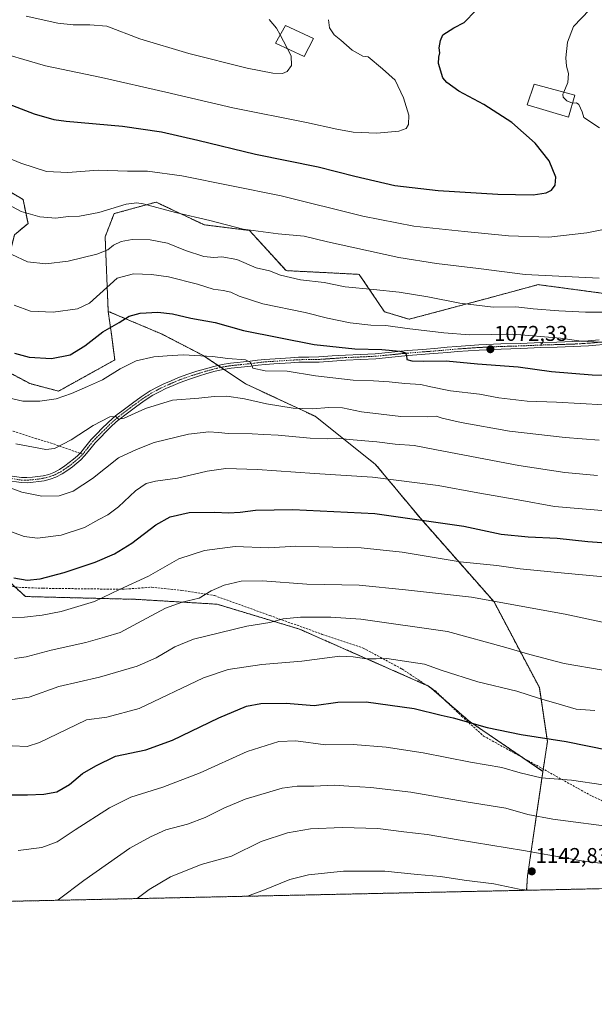
# Model space of a CAD drawing. Units: metres. Extents: x 644378 to 647835, y 4757713 to 4760099.
# Drawn here: x 646708 to 646977, y 4757713 to 4758174 of the extents above; entities that cross this region are included whole.
import ezdxf
from ezdxf.enums import TextEntityAlignment as Align

# ---------------------------------------------------------------- set-up
doc = ezdxf.new("R2010")
doc.units = ezdxf.units.M
doc.header["$MEASUREMENT"] = 0
for name, pattern in [('TRAZO_Y_PUNTO', [1, 0.5, -0.25, 0, -0.25]), ('TRAZOS', [0.75, 0.5, -0.25]), ('TRAZOSX2', [1.5, 1, -0.5])]:
    doc.linetypes.add(name, pattern=pattern)
for name, color, linetype, lineweight in [('Arbolado forestal', 92, 'TRAZOS', 0), ('Arbolado forestal CxS', 92, 'Continuous', 0), ('Carátula', 7, 'Continuous', 5), ('Comarca CxS', 133, 'Continuous', 0), ('Comunidad Autónoma CxS', 142, 'Continuous', 0), ('Curva de nivel maestra', 36, 'Continuous', 30), ('Curva de nivel normal', 36, 'Continuous', 0), ('Edificación', 1, 'Continuous', 13), ('Edificación Cxs', 1, 'Continuous', 13), ('Espacio natural protegido CxS', 2, 'Continuous', 0), ('Municipio CxS', 142, 'Continuous', 0), ('Pista no pavimentada', 254, 'Continuous', 13), ('Pista no pavimentada Cxs', 254, 'Continuous', 0), ('Pista pavimentada eje', 135, 'TRAZO_Y_PUNTO', 0), ('Prado', 92, 'Continuous', 0), ('Prado CxS', 92, 'Continuous', 0), ('Provincia CxS', 1, 'Continuous', 0), ('Punto de cota en terreno', 7, 'Continuous', 0), ('Rótulo de punto de cota en terreno', 19, 'Continuous', 0), ('Senda', 19, 'TRAZOSX2', 0)]:
    doc.layers.add(name, color=color, linetype=linetype, lineweight=lineweight)
doc.styles.add('Arial', font='txt', dxfattribs={"height": 0.2})

# ---------------------------------------------------------------- blocks, each defined once
blk = doc.blocks.new('*U155')
at = {"layer": 'Arbolado forestal CxS', "color": 92, "linetype": 'Continuous', "lineweight": 0}
blk.add_polyline3d([(646979.44, 4757767.12, 1143.36), (646945.36, 4757766.39, 1144.88), (646945.75, 4757772.96, 1142.97), (646953.03, 4757822.12, 1129.48), (646955.09, 4757836.06, 1125.35), (646951.33, 4757861.38, 1118.49), (646930.08, 4757901.54, 1110.03), (646895.52, 4757940.75, 1099.84), (646874.54, 4757965.92, 1093.32), (646846.15, 4757988.51, 1086.02), (646813.51, 4758003.76, 1082.81), (646793.61, 4758017.04, 1079.78), (646774.37, 4758027, 1077.67), (646749.11, 4758037.7, 1072.64), (646747.67, 4758072.6, 1063.02), (646751.87, 4758083.49, 1060.41), (646771.56, 4758088.88, 1058.94), (646794.11, 4758078.26, 1060.84), (646815.34, 4758075.61, 1059.81), (646832.5, 4758056.79, 1064.14), (646866.84, 4758055.04, 1063.19), (646878.67, 4758037.53, 1067.7), (646878.67, 4758037.53, 1067.7), (646890.19, 4758033.99, 1068.33), (646926.8, 4758043.73, 1063.83), (646944.73, 4758048.58, 1061.59), (646950.83, 4758050.23, 1061), (646952.27, 4758050.04, 1061.03), (647037.57, 4758038.54, 1064.36)], dxfattribs=at)
blk = doc.blocks.new('*U163')
at = {"layer": 'Curva de nivel normal', "color": 36, "linetype": 'Continuous', "lineweight": 0}
blk.add_polyline3d([(646814.37, 4757763.6, 1145), (646822.48, 4757766.6, 1145), (646834.27, 4757771.42, 1145), (646842.99, 4757773.62, 1145), (646859.46, 4757775.32, 1145), (646878.87, 4757775.31, 1145), (646894.13, 4757773.81, 1145), (646905.02, 4757772.88, 1145), (646916.11, 4757771.15, 1145), (646930.02, 4757769.4, 1145), (646941.91, 4757766.93, 1145), (646945.96, 4757766.4, 1145)], dxfattribs=at)
blk = doc.blocks.new('*U166')
at = {"layer": 'Curva de nivel normal', "color": 36, "linetype": 'Continuous', "lineweight": 0}
blk.add_polyline3d([(646706.94, 4757785.05, 1130), (646717.97, 4757786.4, 1130), (646725.22, 4757789.16, 1130), (646733.6, 4757794.78, 1130), (646749.66, 4757805.05, 1130), (646759.73, 4757809.99, 1130), (646774.72, 4757814.7, 1130), (646792.19, 4757821.5, 1130), (646814.23, 4757831.42, 1130), (646829.15, 4757836.1, 1130), (646837.15, 4757836.36, 1130), (646850.96, 4757834.54, 1130), (646863.96, 4757834.67, 1130), (646879.55, 4757833.53, 1130), (646896.8, 4757830.78, 1130), (646918.99, 4757826.43, 1130), (646933.76, 4757823.96, 1130), (646942.32, 4757821.39, 1130), (646952.22, 4757819.08, 1130), (646966.44, 4757817.97, 1130), (646996.18, 4757813.65, 1130)], dxfattribs=at)
blk = doc.blocks.new('*U182')
at = {"layer": 'Curva de nivel normal', "color": 36, "linetype": 'Continuous', "lineweight": 0}
blk.add_polyline3d([(647050.27, 4757768.62, 1140), (647048.69, 4757769.14, 1140), (647034.84, 4757772.34, 1140), (647011.52, 4757776.14, 1140), (647002.66, 4757777.88, 1140), (646997.32, 4757778.02, 1140), (646990.42, 4757777.83, 1140), (646972.09, 4757780.03, 1140), (646943.83, 4757785.03, 1140), (646913.18, 4757790.03, 1140), (646898.72, 4757792.56, 1140), (646887.76, 4757793.75, 1140), (646875.63, 4757795.38, 1140), (646858.79, 4757795.88, 1140), (646843.99, 4757795.23, 1140), (646833.2, 4757793.36, 1140), (646820.79, 4757789.24, 1140), (646806.99, 4757782.45, 1140), (646792.66, 4757778.5, 1140), (646778.32, 4757772.75, 1140), (646768.34, 4757766.7, 1140), (646762.71, 4757762.5, 1140)], dxfattribs=at)
blk = doc.blocks.new('*U195')
at = {"layer": 'Curva de nivel normal', "color": 36, "linetype": 'Continuous', "lineweight": 0}
blk.add_polyline3d([(646724.89, 4757761.69, 1135), (646725.58, 4757761.96, 1135), (646737.68, 4757770.91, 1135), (646759.24, 4757786.1, 1135), (646769.01, 4757791.45, 1135), (646776.08, 4757794.64, 1135), (646786.23, 4757797.36, 1135), (646794.54, 4757800.48, 1135), (646803.32, 4757804.89, 1135), (646813.41, 4757809.1, 1135), (646830.74, 4757814.21, 1135), (646837.67, 4757815.16, 1135), (646845.61, 4757815.22, 1135), (646855.16, 4757815.7, 1135), (646861.94, 4757815.13, 1135), (646872.34, 4757814.57, 1135), (646890.99, 4757812.37, 1135), (646916.99, 4757807.87, 1135), (646935.66, 4757804.88, 1135), (646945.99, 4757801.93, 1135), (646957.65, 4757799.77, 1135), (646988.77, 4757795.58, 1135)], dxfattribs=at)
blk = doc.blocks.new('5PATER')
at = {"layer": 'Carátula', "linetype": 'Continuous', "lineweight": 5}
h = blk.add_hatch(color=250, dxfattribs=at)
edge = h.paths.add_edge_path()
edge.add_ellipse((0, 0.01), major_axis=(-1.33, -1.34), ratio=0.999422, start_angle=0, end_angle=360)

msp = doc.modelspace()

# ---------------------------------------------------------------- linework, layer by layer
at = {"layer": 'Arbolado forestal', "color": 92, "linetype": 'TRAZOS', "lineweight": 0}
for points in [[(646545.76, 4758235.58, 1036.96), (646548.98, 4758227.58, 1038.3), (646559.59, 4758212.97, 1041.02), (646602.71, 4758179.78, 1046.02), (646647.82, 4758141.94, 1052.22), (646692.42, 4758099.9, 1058.12), (646709.16, 4758090.12, 1058.2), (646711.5, 4758078.87, 1060.87), (646705.1, 4758073.51, 1062.82), (646696.12, 4758037.12, 1072.43), (646682.59, 4758019.6, 1077.66), (646712.42, 4758003.82, 1077.63), (646725.84, 4758000.32, 1078.99), (646752.18, 4758014.9, 1078.74), (646750.63, 4758026.93, 1075.73), (646749.11, 4758037.7, 1072.64)], [(647037.57, 4758038.54, 1064.36), (646952.27, 4758050.04, 1061.03), (646950.83, 4758050.23, 1061), (646944.73, 4758048.58, 1061.59), (646926.8, 4758043.73, 1063.83), (646890.19, 4758033.99, 1068.33), (646878.67, 4758037.53, 1067.7), (646866.84, 4758055.04, 1063.19), (646832.5, 4758056.79, 1064.14), (646815.34, 4758075.61, 1059.81), (646794.11, 4758078.26, 1060.84), (646771.56, 4758088.88, 1058.94), (646751.86, 4758083.49, 1060.41), (646747.67, 4758072.6, 1063.02), (646749.11, 4758037.7, 1072.64)], [(646749.11, 4758037.7, 1072.64), (646774.37, 4758027, 1077.67), (646793.61, 4758017.04, 1079.78), (646800.62, 4758012.36, 1080.94), (646802, 4758011.45, 1080.89), (646803.4, 4758010.51, 1080.88), (646813.51, 4758003.76, 1082.81), (646846.15, 4757988.51, 1086.02), (646874.54, 4757965.92, 1093.32), (646895.52, 4757940.75, 1099.84), (646930.08, 4757901.54, 1110.03), (646951.33, 4757861.38, 1118.49), (646955.09, 4757836.06, 1125.35), (646953.18, 4757823.16, 1129.3), (646953.03, 4757822.12, 1129.48)], [(646953.03, 4757822.12, 1129.48), (646943.91, 4757828.31, 1128.24), (646918.38, 4757845.65, 1124.96), (646906.94, 4757855.61, 1123.15), (646900.79, 4757860.97, 1122.19), (646899.65, 4757861.95, 1122.05), (646898.52, 4757862.45, 1122.05), (646838.77, 4757888.8, 1116.08), (646800.15, 4757900.46, 1111.42), (646761.82, 4757902.74, 1106.57), (646710.28, 4757904.05, 1101.44), (646705.42, 4757908.47, 1100.78), (646693.49, 4757919.34, 1099.12), (646687.6, 4757922.48, 1099.04), (646670.27, 4757931.7, 1098.52), (646653.43, 4757950.22, 1095.73), (646631.82, 4757974, 1094.42), (646626.1, 4757977.35, 1094.44), (646609.93, 4757986.83, 1095.2), (646581.12, 4757996.95, 1097.54), (646542.76, 4758008.13, 1099.39)], [(646953.03, 4757822.12, 1129.48), (646945.75, 4757772.96, 1142.97), (646945.36, 4757766.39, 1144.88)], [(646945.36, 4757766.39, 1144.88), (646515.76, 4757757.24, 1155.89)], [(646979.44, 4757767.12, 1143.36), (646945.36, 4757766.39, 1144.88)]]:
    msp.add_polyline3d(points, dxfattribs=at)
at = {"layer": 'Arbolado forestal CxS', "color": 92, "linetype": 'Continuous', "lineweight": 0}
for points in [[(646692.42, 4758099.9, 1058.12), (646709.16, 4758090.12, 1058.2), (646711.5, 4758078.87, 1060.87), (646705.1, 4758073.51, 1062.82)], [(646682.59, 4758019.6, 1077.66), (646712.43, 4758003.82, 1077.63), (646725.84, 4758000.32, 1078.99), (646752.18, 4758014.9, 1078.74), (646750.63, 4758026.93, 1075.73), (646749.11, 4758037.7, 1072.64), (646774.37, 4758027, 1077.67), (646793.61, 4758017.04, 1079.78), (646813.51, 4758003.76, 1082.81), (646846.15, 4757988.51, 1086.02), (646874.54, 4757965.92, 1093.32), (646895.52, 4757940.75, 1099.84), (646930.08, 4757901.54, 1110.03), (646951.33, 4757861.38, 1118.49), (646955.09, 4757836.06, 1125.35), (646953.03, 4757822.12, 1129.48), (646918.38, 4757845.65, 1124.96), (646899.65, 4757861.95, 1122.05), (646838.77, 4757888.8, 1116.08), (646800.15, 4757900.46, 1111.42), (646761.82, 4757902.74, 1106.57), (646710.28, 4757904.05, 1101.44), (646693.49, 4757919.34, 1099.12)], [(646481.32, 4757891.1, 1138.96), (646521.15, 4757953.64, 1118.89), (646534.61, 4757976.18, 1110.55), (646542.76, 4758008.13, 1099.39), (646581.12, 4757996.95, 1097.54), (646609.93, 4757986.82, 1095.2), (646631.82, 4757974, 1094.42), (646670.27, 4757931.7, 1098.52), (646693.49, 4757919.34, 1099.12), (646710.28, 4757904.05, 1101.44), (646761.82, 4757902.74, 1106.57), (646800.15, 4757900.46, 1111.42), (646838.77, 4757888.8, 1116.08), (646899.65, 4757861.95, 1122.05), (646918.38, 4757845.65, 1124.96), (646953.03, 4757822.12, 1129.48), (646953.03, 4757822.12, 1129.48), (646945.75, 4757772.96, 1142.97), (646945.36, 4757766.39, 1144.88), (646515.76, 4757757.24, 1155.89), (646516.64, 4757764.26, 1154.4), (646518.69, 4757785.26, 1150.24), (646511.95, 4757802.26, 1149.53), (646497.72, 4757813.36, 1150.23)]]:
    msp.add_polyline3d(points, dxfattribs=at)
at = {"layer": 'Comarca CxS', "color": 133, "linetype": 'Continuous', "lineweight": 0}
msp.add_polyline3d([(647835.06, 4757785.34, 1168.76), (644436.49, 4757712.95, 925.93), (644431.73, 4757938.5, 925.31), (644417.17, 4758628.6, 776.79), (644387.68, 4760026.33, 772.92), (647785.1, 4760098.69, 884.53), (647835.06, 4757785.34, 1168.76)], close=True, dxfattribs=at)
msp.add_polyline3d([(647835.06, 4757785.34, 1168.76), (644436.49, 4757712.95, 925.93), (644431.73, 4757938.5, 925.31), (644417.17, 4758628.6, 776.79), (644387.68, 4760026.33, 772.92), (647785.1, 4760098.69, 884.53), (647835.06, 4757785.34, 1168.76)], close=True, dxfattribs=at)
at = {"layer": 'Comunidad Autónoma CxS', "color": 142, "linetype": 'Continuous', "lineweight": 0}
msp.add_polyline3d([(647835.06, 4757785.34, 1168.76), (644436.49, 4757712.95, 925.93), (644387.68, 4760026.33, 772.92), (647785.1, 4760098.69, 884.53), (647835.06, 4757785.34, 1168.76)], close=True, dxfattribs=at)
msp.add_polyline3d([(647835.06, 4757785.34, 1168.76), (644436.49, 4757712.95, 925.93), (644387.68, 4760026.33, 772.92), (647785.1, 4760098.69, 884.53), (647835.06, 4757785.34, 1168.76)], close=True, dxfattribs=at)
at = {"layer": 'Curva de nivel maestra', "color": 36, "linetype": 'Continuous', "lineweight": 30}
for points in [[(646692.69, 4758138.61, 1050), (646714.45, 4758130.32, 1050), (646723.58, 4758127.68, 1050), (646729.36, 4758126.88, 1050), (646755.86, 4758124.42, 1050), (646774.1, 4758121.88, 1050), (646791.14, 4758118, 1050), (646818.15, 4758111.34, 1050), (646847.55, 4758105.41, 1050), (646864.83, 4758101.02, 1050), (646883.6, 4758096.7, 1050), (646903.88, 4758094.27, 1050), (646931.87, 4758092.58, 1050), (646948.5, 4758092.33, 1050), (646954.54, 4758093.24, 1050), (646956.99, 4758094.56, 1050), (646958.77, 4758096.76, 1050), (646959.02, 4758100.52, 1050), (646955.99, 4758108.18, 1050), (646949.38, 4758116.57, 1050), (646938.37, 4758126.28, 1050), (646925.25, 4758134.67, 1050), (646913.5, 4758140.89, 1050), (646907.9, 4758144.91, 1050), (646906.05, 4758147.14, 1050), (646904.03, 4758153.84, 1050), (646904.14, 4758156.85, 1050), (646904.7, 4758158.85, 1050), (646904.33, 4758161.22, 1050), (646904.98, 4758164.68, 1050), (646906.11, 4758167.22, 1050), (646911.16, 4758170.52, 1050), (646916.13, 4758173.13, 1050), (646921.48, 4758178.63, 1050)], [(646705.12, 4758018.12, 1075), (646711.99, 4758016.26, 1075), (646722.47, 4758015.66, 1075), (646731.32, 4758017.25, 1075), (646738.08, 4758021.52, 1075), (646746.56, 4758028.14, 1075), (646754.28, 4758032.47, 1075), (646759.01, 4758035.42, 1075), (646764.07, 4758036.84, 1075), (646772.34, 4758037.26, 1075), (646779.3, 4758036.51, 1075), (646787.94, 4758034.46, 1075), (646799.29, 4758032.4, 1075), (646812.49, 4758028.68, 1075), (646845.76, 4758022.13, 1075), (646864.84, 4758020.06, 1075), (646877.45, 4758019.82, 1075), (646885.9, 4758019.09, 1075), (646888.47, 4758018.33, 1075), (646889.05, 4758016.98, 1075), (646889.1, 4758015.16, 1075), (646891.47, 4758014.46, 1075), (646897.2, 4758014.32, 1075), (646907.54, 4758014.44, 1075), (646922.32, 4758013.12, 1075), (646941.32, 4758011.62, 1075), (646956.99, 4758009.58, 1075), (646976.17, 4758007.96, 1075), (646987.35, 4758007.66, 1075)], [(646704.8, 4757912.76, 1100), (646711.13, 4757911.66, 1100), (646717.19, 4757912.28, 1100), (646728.51, 4757915.27, 1100), (646743, 4757920.09, 1100), (646752.09, 4757924.12, 1100), (646760.2, 4757929.1, 1100), (646771.43, 4757937.67, 1100), (646778.22, 4757941.47, 1100), (646787.03, 4757943.38, 1100), (646799.18, 4757943.64, 1100), (646805.5, 4757943.28, 1100), (646811.01, 4757943.61, 1100), (646818.25, 4757944.54, 1100), (646835.7, 4757944.8, 1100), (646874.22, 4757943.02, 1100), (646915.85, 4757936.95, 1100), (646933.35, 4757933.21, 1100), (646946.13, 4757931.99, 1100), (646959.75, 4757931.43, 1100), (646974.01, 4757929.81, 1100), (646997.8, 4757928.06, 1100)], [(646700.56, 4757811.14, 1125), (646711.24, 4757811.1, 1125), (646718.99, 4757811.41, 1125), (646725.05, 4757812.59, 1125), (646730.99, 4757815.92, 1125), (646736.99, 4757821.04, 1125), (646743.32, 4757824.77, 1125), (646752.55, 4757829.18, 1125), (646766.73, 4757832.23, 1125), (646779.27, 4757836.75, 1125), (646801.01, 4757847.25, 1125), (646814.03, 4757852.62, 1125), (646820.67, 4757853.94, 1125), (646832.65, 4757854.03, 1125), (646845.7, 4757852.91, 1125), (646856.85, 4757854.55, 1125), (646870.09, 4757854.68, 1125), (646892.58, 4757851.53, 1125), (646905.21, 4757848.5, 1125), (646910.86, 4757847.23, 1125), (646926.87, 4757842.73, 1125), (646942.77, 4757839.46, 1125), (646963.83, 4757836.12, 1125), (646983.85, 4757832.12, 1125)]]:
    msp.add_polyline3d(points, dxfattribs=at)
at = {"layer": 'Curva de nivel normal', "color": 36, "linetype": 'Continuous', "lineweight": 0}
for points in [[(646833.19, 4758160.77, 1040), (646834.98, 4758157.45, 1040), (646835.04, 4758152.99, 1040), (646833.09, 4758150.13, 1040), (646830.84, 4758149.23, 1040), (646826.29, 4758149.39, 1040), (646814.35, 4758151.6, 1040), (646786.88, 4758158.48, 1040), (646763.94, 4758165.43, 1040), (646748.5, 4758171.27, 1040), (646740.48, 4758172.02, 1040), (646732.69, 4758172.05, 1040), (646725.54, 4758172.74, 1040), (646710.56, 4758176.09, 1040)], [(646962.77, 4758140.38, 1055), (646964.74, 4758144.91, 1055), (646965.04, 4758149.1, 1055), (646964.02, 4758152.66, 1055), (646963.77, 4758156.49, 1055), (646964.56, 4758163.84, 1055), (646967.37, 4758171.24, 1055), (646974.77, 4758178.94, 1055)], [(646692.77, 4758160.56, 1045), (646719.68, 4758152.78, 1045), (646745.93, 4758147.25, 1045), (646776.11, 4758140.44, 1045), (646807.51, 4758133.04, 1045), (646842.08, 4758126.27, 1045), (646856.36, 4758123.02, 1045), (646863.99, 4758121.74, 1045), (646875.04, 4758121.27, 1045), (646885.34, 4758122.19, 1045), (646888.82, 4758123.44, 1045), (646889.92, 4758125.22, 1045), (646890.03, 4758129.64, 1045), (646887.61, 4758137.78, 1045), (646883.73, 4758146.06, 1045), (646877.76, 4758151.4, 1045), (646870.99, 4758156.92, 1045), (646868.6, 4758157.33, 1045), (646863.56, 4758160.08, 1045), (646858.16, 4758164.86, 1045), (646855.14, 4758167.33, 1045), (646852.96, 4758170.62, 1045), (646852.41, 4758174.39, 1045)], [(646824.6, 4758174.52, 1040), (646827.99, 4758170.45, 1040), (646829.72, 4758167.23, 1040)], [(646829.72, 4758167.23, 1040), (646831.32, 4758164.25, 1040), (646833.19, 4758160.77, 1040)], [(646966.85, 4758135.19, 1055), (646964.14, 4758136.31, 1055), (646962.51, 4758138.11, 1055), (646962.37, 4758139.47, 1055), (646962.77, 4758140.38, 1055)], [(646979.57, 4758123.76, 1055), (646972.12, 4758128.49, 1055), (646971.37, 4758131.27, 1055), (646969.81, 4758134.66, 1055), (646968.74, 4758135.49, 1055), (646966.86, 4758135.19, 1055), (646966.85, 4758135.19, 1055)], [(646692.53, 4758113.59, 1055), (646708.18, 4758107.07, 1055), (646720.2, 4758103.22, 1055), (646730.22, 4758102.7, 1055), (646744.43, 4758103.86, 1055), (646758.23, 4758103.43, 1055), (646767.54, 4758103.42, 1055), (646783.57, 4758101.19, 1055), (646830.23, 4758091.78, 1055), (646868.49, 4758082.35, 1055), (646892.39, 4758077.58, 1055), (646916.27, 4758075.13, 1055), (646936.87, 4758073.06, 1055), (646955.77, 4758072.53, 1055), (646973.52, 4758074.55, 1055), (646991.66, 4758078.07, 1055)], [(646698.36, 4758089.73, 1060), (646708.32, 4758084.55, 1060), (646716.99, 4758081.98, 1060), (646724.59, 4758081.43, 1060), (646730.4, 4758082.16, 1060), (646735.68, 4758082.32, 1060), (646744.79, 4758084.07, 1060), (646757.51, 4758087.96, 1060), (646762.52, 4758088.61, 1060), (646765.43, 4758088.04, 1060), (646780.66, 4758084, 1060), (646796.81, 4758080.29, 1060), (646812.43, 4758076.24, 1060), (646828.8, 4758074.08, 1060), (646841, 4758072.9, 1060), (646851.95, 4758070.23, 1060), (646864.73, 4758067.5, 1060), (646885.41, 4758062.91, 1060), (646903.11, 4758060.08, 1060), (646922.83, 4758057.82, 1060), (646944.69, 4758054.92, 1060), (646979.44, 4758053.3, 1060)], [(646703.89, 4758064.3, 1065), (646711.26, 4758060.93, 1065), (646719.82, 4758059.93, 1065), (646730.32, 4758061.19, 1065), (646743.81, 4758064.42, 1065), (646748.93, 4758066.6, 1065), (646751.59, 4758068.76, 1065), (646755.16, 4758070.48, 1065), (646760.38, 4758071.31, 1065), (646768.76, 4758071.2, 1065), (646776.99, 4758069.6, 1065), (646785.32, 4758066.22, 1065), (646793.98, 4758063.42, 1065), (646798.69, 4758062.9, 1065), (646802.36, 4758063.23, 1065), (646809.47, 4758062.06, 1065), (646818.56, 4758058.1, 1065), (646824.78, 4758056.64, 1065), (646829.91, 4758054.64, 1065), (646839.3, 4758052.42, 1065), (646850.32, 4758051.18, 1065), (646860.2, 4758049.12, 1065), (646873.48, 4758048, 1065), (646885.52, 4758046.75, 1065), (646899.03, 4758044.57, 1065), (646913.98, 4758041.55, 1065), (646929.74, 4758039.7, 1065), (646940.32, 4758039.89, 1065), (646948.47, 4758038.89, 1065), (646960.46, 4758037.98, 1065), (646972.99, 4758037.36, 1065), (646991.01, 4758037.29, 1065)], [(646705.04, 4758040.56, 1070), (646712.64, 4758037.81, 1070), (646723.36, 4758037.25, 1070), (646734.77, 4758038.84, 1070), (646740.37, 4758041.57, 1070), (646753.32, 4758053.27, 1070), (646761.04, 4758055.22, 1070), (646769.36, 4758054.99, 1070), (646777.4, 4758053.83, 1070), (646790.99, 4758050.51, 1070), (646798.32, 4758048.16, 1070), (646802.97, 4758047.46, 1070), (646806.63, 4758046.62, 1070), (646810.53, 4758044.82, 1070), (646821.68, 4758041.24, 1070), (646841.52, 4758037.11, 1070), (646851.96, 4758034.55, 1070), (646862.66, 4758032.3, 1070), (646872.32, 4758031.26, 1070), (646879.32, 4758031.13, 1070), (646889.32, 4758029.65, 1070), (646906.52, 4758027.67, 1070), (646918.64, 4758026.62, 1070), (646938.9, 4758027.08, 1070), (646961.29, 4758025.09, 1070), (646970.91, 4758023.75, 1070), (646979.78, 4758023.31, 1070)], [(646700.99, 4757997.54, 1080), (646708.99, 4757995.53, 1080), (646716.99, 4757995.53, 1080), (646724.76, 4757996.75, 1080), (646731.83, 4757999.14, 1080), (646739.34, 4758002.52, 1080), (646746.46, 4758005.59, 1080), (646754.64, 4758010.82, 1080), (646762.24, 4758014.56, 1080), (646770.47, 4758016.32, 1080), (646776.82, 4758016.78, 1080), (646784.23, 4758017.38, 1080), (646798.01, 4758016.54, 1080), (646805.15, 4758015.67, 1080), (646813.49, 4758015.02, 1080), (646816.03, 4758013.69, 1080), (646816.87, 4758011.11, 1080), (646822.74, 4758009.88, 1080), (646832.99, 4758009.6, 1080), (646846.34, 4758007.48, 1080), (646864.03, 4758005.38, 1080), (646873.56, 4758005.09, 1080), (646880.86, 4758004.74, 1080), (646888.24, 4758003.89, 1080), (646895.8, 4758003.39, 1080), (646899.66, 4758002.5, 1080), (646909.66, 4758000.5, 1080), (646923.32, 4757998.92, 1080), (646932.33, 4757997.22, 1080), (646937.69, 4757996.62, 1080), (646945.66, 4757995.57, 1080), (646959.44, 4757995.07, 1080), (646981.56, 4757993.84, 1080)], [(646705.86, 4757975.62, 1085), (646719.82, 4757972.92, 1085), (646723.97, 4757973.35, 1085), (646731.66, 4757977.49, 1085), (646742.03, 4757984.22, 1085), (646749.88, 4757988.32, 1085), (646752.71, 4757988.45, 1085), (646753.88, 4757987.11, 1085), (646756.55, 4757987.58, 1085), (646766.58, 4757992.12, 1085), (646779.22, 4757996.14, 1085), (646791.59, 4757997, 1085), (646798.85, 4757997.85, 1085), (646804.82, 4757997.9, 1085), (646813.11, 4757996.73, 1085), (646823.32, 4757994.37, 1085), (646835.91, 4757992.26, 1085), (646845, 4757991.98, 1085), (646852.66, 4757992.68, 1085), (646858.95, 4757992.47, 1085), (646867.84, 4757990.68, 1085), (646886.3, 4757988.49, 1085), (646898.73, 4757988.26, 1085), (646902.97, 4757988.64, 1085), (646905.68, 4757987.67, 1085), (646914.66, 4757985.56, 1085), (646937.32, 4757981.53, 1085), (646963.48, 4757978.52, 1085), (646979.44, 4757977.28, 1085)], [(646703.07, 4757954.93, 1090), (646708.53, 4757952.96, 1090), (646717.99, 4757951.12, 1090), (646726.15, 4757951.32, 1090), (646732.64, 4757953.43, 1090), (646741.82, 4757959.38, 1090), (646753.97, 4757969.07, 1090), (646762.41, 4757973.02, 1090), (646770.64, 4757976.21, 1090), (646786.82, 4757980.21, 1090), (646796.36, 4757981.25, 1090), (646800.82, 4757981, 1090), (646805.31, 4757980.47, 1090), (646816.58, 4757980.34, 1090), (646822.06, 4757979.92, 1090), (646828.83, 4757979.69, 1090), (646843.8, 4757978.33, 1090), (646851.8, 4757977.99, 1090), (646856.4, 4757978.26, 1090), (646862.13, 4757977.59, 1090), (646875.12, 4757976.49, 1090), (646883.71, 4757975.5, 1090), (646892.61, 4757974.88, 1090), (646906.36, 4757972.15, 1090), (646941.74, 4757965.52, 1090), (646963.32, 4757962.18, 1090), (646978.66, 4757960.82, 1090)], [(646697.34, 4757936.68, 1095), (646709.66, 4757932.17, 1095), (646715.99, 4757931.39, 1095), (646726.99, 4757932.78, 1095), (646737.99, 4757936.47, 1095), (646744.66, 4757940.17, 1095), (646748.98, 4757942.34, 1095), (646753.96, 4757946.06, 1095), (646761.98, 4757953.54, 1095), (646766.86, 4757956.95, 1095), (646771.35, 4757958.04, 1095), (646781.56, 4757959.47, 1095), (646795.59, 4757962.76, 1095), (646804.28, 4757964, 1095), (646819.12, 4757963.6, 1095), (646845.84, 4757961.65, 1095), (646873.06, 4757959.99, 1095), (646903.86, 4757956.05, 1095), (646922.41, 4757952.68, 1095), (646941.31, 4757949.37, 1095), (646958.44, 4757946.24, 1095), (646984.45, 4757944.05, 1095)], [(646697.02, 4757894.24, 1105), (646709.78, 4757894.31, 1105), (646718.09, 4757895.29, 1105), (646727.03, 4757897.11, 1105), (646742.7, 4757901.77, 1105), (646754.41, 4757907.28, 1105), (646767.95, 4757913.56, 1105), (646782.22, 4757921.64, 1105), (646794.35, 4757925.55, 1105), (646808.64, 4757927.42, 1105), (646824.4, 4757926.94, 1105), (646837.1, 4757927.6, 1105), (646847.91, 4757927.3, 1105), (646867.7, 4757926.95, 1105), (646886.97, 4757924.89, 1105), (646914.14, 4757920.25, 1105), (646931.39, 4757918.62, 1105), (646942.25, 4757917.09, 1105), (646963.06, 4757914.96, 1105), (646988.42, 4757912.7, 1105)], [(646705.21, 4757875.07, 1110), (646710.66, 4757875.86, 1110), (646722.35, 4757878.88, 1110), (646738.62, 4757882.5, 1110), (646747.32, 4757884.93, 1110), (646754.66, 4757887.18, 1110), (646762.81, 4757891.62, 1110), (646775.93, 4757898.54, 1110), (646783.74, 4757901.37, 1110), (646791.73, 4757903.3, 1110), (646797.36, 4757906.7, 1110), (646803.46, 4757909.31, 1110), (646811.45, 4757911.24, 1110), (646821.53, 4757911.45, 1110), (646842.2, 4757909.9, 1110), (646866.78, 4757909.34, 1110), (646888.53, 4757907.22, 1110), (646919.46, 4757903.72, 1110), (646963.36, 4757895.85, 1110), (646990.32, 4757890.04, 1110)], [(646702.14, 4757855.49, 1115), (646712.03, 4757856.9, 1115), (646725.99, 4757861.87, 1115), (646744.99, 4757866.19, 1115), (646762.66, 4757871.46, 1115), (646771.56, 4757875.26, 1115), (646780.28, 4757880.41, 1115), (646789.1, 4757884.1, 1115), (646814.12, 4757890.19, 1115), (646824.92, 4757891.91, 1115), (646831.13, 4757893.58, 1115), (646839.22, 4757894.4, 1115), (646853.58, 4757894.36, 1115), (646867.55, 4757893.49, 1115), (646908.32, 4757887.63, 1115), (646935.66, 4757880.14, 1115), (646946.9, 4757876.96, 1115), (646963.04, 4757872.7, 1115), (646981.26, 4757869.6, 1115)], [(646704.13, 4757834.07, 1120), (646711.17, 4757833.81, 1120), (646716.89, 4757835.66, 1120), (646729.6, 4757841.78, 1120), (646738.99, 4757846.2, 1120), (646748.5, 4757847.54, 1120), (646763.62, 4757851.52, 1120), (646793.75, 4757866.02, 1120), (646805.34, 4757869.8, 1120), (646821.22, 4757872.14, 1120), (646839.9, 4757873.69, 1120), (646857.72, 4757876.08, 1120), (646863.99, 4757875.83, 1120), (646870.3, 4757874.87, 1120), (646874.71, 4757874.87, 1120), (646879.84, 4757875.04, 1120), (646891.13, 4757873.35, 1120), (646897.51, 4757872.38, 1120), (646905.81, 4757869.34, 1120), (646922.44, 4757864.08, 1120), (646940.81, 4757859.64, 1120), (646951.32, 4757856.29, 1120), (646960.64, 4757853.63, 1120), (646968.58, 4757851.26, 1120), (646977.34, 4757850.6, 1120)]]:
    msp.add_polyline3d(points, dxfattribs=at)
at = {"layer": 'Edificación', "color": 1, "linetype": 'Continuous', "lineweight": 13}
for points in [[(646845.33, 4758165.55, 1046.33), (646841.07, 4758157.07, 1042.52), (646827.57, 4758163.41, 1045.73), (646832.24, 4758171.69, 1048.6), (646845.33, 4758165.55, 1046.33)], [(646967.9, 4758138.97, 1055.21), (646965.05, 4758128.67, 1056.14), (646945.55, 4758134.48, 1057), (646948.96, 4758144.17, 1055.04), (646967.9, 4758138.97, 1055.21)]]:
    msp.add_polyline3d(points, dxfattribs=at)
at = {"layer": 'Edificación Cxs', "color": 1, "linetype": 'Continuous', "lineweight": 13}
for points in [[(646845.33, 4758165.55, 1046.33), (646841.07, 4758157.07, 1042.52), (646827.57, 4758163.41, 1045.73), (646832.24, 4758171.69, 1048.6), (646845.33, 4758165.55, 1046.33)], [(646967.9, 4758138.97, 1055.21), (646965.05, 4758128.67, 1056.14), (646945.55, 4758134.48, 1057), (646948.96, 4758144.17, 1055.04), (646967.9, 4758138.97, 1055.21)]]:
    msp.add_polyline3d(points, close=True, dxfattribs=at)
at = {"layer": 'Espacio natural protegido CxS', "color": 2, "linetype": 'Continuous', "lineweight": 0}
for points in [[(645595.22, 4760052.05, 1030.79), (646506.54, 4760071.46, 959.96), (646574.97, 4760072.92, 958.75), (647785.1, 4760098.69, 884.53), (647785.1, 4760098.69, 884.53), (647824.29, 4758283.94, 1261.62), (647835.06, 4757785.34, 1168.76), (644804.94, 4757720.8, 1117.92)], [(645595.22, 4760052.05, 1030.79), (647785.1, 4760098.69, 884.53), (647785.1, 4760098.69, 884.53), (647835.06, 4757785.34, 1168.76), (644804.94, 4757720.8, 1117.92)], [(645595.22, 4760052.05, 1030.79), (646506.54, 4760071.46, 959.96), (646574.97, 4760072.92, 958.75), (647785.1, 4760098.69, 884.53), (647785.1, 4760098.69, 884.53), (647824.29, 4758283.94, 1261.62), (647835.06, 4757785.34, 1168.76), (644804.94, 4757720.8, 1117.92)], [(645595.22, 4760052.05, 1030.79), (647785.1, 4760098.69, 884.53), (647785.1, 4760098.69, 884.53), (647835.06, 4757785.34, 1168.76), (644804.94, 4757720.8, 1117.92)]]:
    msp.add_polyline3d(points, dxfattribs=at)
at = {"layer": 'Municipio CxS', "color": 142, "linetype": 'Continuous', "lineweight": 0}
msp.add_polyline3d([(647824.29, 4758283.94, 1261.62), (647835.06, 4757785.34, 1168.76), (644804.94, 4757720.8, 1117.92)], dxfattribs=at)
msp.add_polyline3d([(647824.29, 4758283.94, 1261.62), (647835.06, 4757785.34, 1168.76), (644804.94, 4757720.8, 1117.92)], dxfattribs=at)
at = {"layer": 'Pista no pavimentada', "color": 254, "linetype": 'Continuous', "lineweight": 13}
for points in [[(646701.88, 4757960.8, 1088.59), (646708.5, 4757959.82, 1088.29), (646711.01, 4757959.77, 1088.15), (646713.65, 4757960, 1087.91), (646716.18, 4757960.28, 1087.65), (646718.65, 4757960.69, 1087.55), (646721.22, 4757961.31, 1087.53), (646723.63, 4757962.21, 1087.43), (646726.24, 4757963.58, 1087.25), (646728.77, 4757965.24, 1086.86), (646730.87, 4757966.79, 1086.77), (646732.9, 4757968.41, 1086.68), (646734.67, 4757969.95, 1086.48), (646736.26, 4757971.52, 1086.44), (646738.63, 4757974.5, 1086.22), (646741.17, 4757977.68, 1086.03), (646743.74, 4757980.33, 1085.82), (646746.29, 4757982.88, 1085.7), (646748.73, 4757985.27, 1085.26), (646751.28, 4757987.65, 1085.11), (646753.35, 4757989.37, 1084.79), (646755.43, 4757990.98, 1084.63), (646757.93, 4757992.86, 1084.59), (646760.44, 4757994.72, 1084.29), (646764.54, 4757997.68, 1084.05), (646768.85, 4758000.48, 1083.63), (646772.02, 4758002.17, 1083.54), (646775.2, 4758003.66, 1083.37), (646778.56, 4758005.19, 1082.93), (646782.03, 4758006.65, 1082.7), (646786.39, 4758008.21, 1082.6), (646790.72, 4758009.61, 1081.95), (646794.69, 4758010.82, 1081.58), (646798.72, 4758011.93, 1081.23), (646802.58, 4758012.81, 1080.72), (646806.53, 4758013.43, 1080.53), (646815.69, 4758014.38, 1079.67), (646819.08, 4758014.82, 1079.26), (646822.56, 4758015.21, 1078.9), (646834.53, 4758015.97, 1078.12), (646838.41, 4758016.22, 1077.73), (646843.21, 4758016.3, 1077.29), (646847.89, 4758016.35, 1076.97), (646854.12, 4758016.78, 1076.5), (646860.45, 4758017.23, 1076.01), (646867.47, 4758017.51, 1075.62), (646874.38, 4758017.86, 1075.57), (646881.91, 4758018.58, 1075.25), (646889.53, 4758019.33, 1074.41), (646896.63, 4758019.89, 1073.84), (646903.7, 4758020.44, 1073.22), (646908.11, 4758020.85, 1072.72), (646912.57, 4758021.24, 1072.26), (646922.93, 4758021.95, 1071.75), (646933.31, 4758022.43, 1071.74), (646942.52, 4758022.69, 1071.52), (646951.99, 4758023.09, 1071.07), (646959.54, 4758023.32, 1070.82), (646967.05, 4758023.54, 1070.15), (646970.62, 4758023.73, 1069.9), (646974.18, 4758023.96, 1069.67), (646979.4, 4758024.41, 1069.42)], [(646984.85, 4758022.47, 1069.98), (646974.37, 4758021.57, 1069.99), (646970.76, 4758021.33, 1070.15), (646967.14, 4758021.15, 1070.33), (646959.61, 4758020.92, 1070.79), (646952.08, 4758020.7, 1071.1), (646942.6, 4758020.3, 1071.59), (646938, 4758020.16, 1071.75), (646933.4, 4758020.04, 1071.87), (646923.07, 4758019.56, 1072.24), (646912.76, 4758018.85, 1073.02), (646908.33, 4758018.46, 1073.5), (646903.9, 4758018.06, 1074.02), (646889.74, 4758016.94, 1074.9), (646882.15, 4758016.19, 1075.33), (646874.56, 4758015.47, 1075.71), (646867.57, 4758015.12, 1076.08), (646860.59, 4758014.83, 1076.53), (646854.29, 4758014.39, 1077.06), (646847.98, 4758013.96, 1077.55), (646843.24, 4758013.91, 1077.9), (646838.5, 4758013.83, 1078.25), (646834.69, 4758013.58, 1078.57), (646826.82, 4758013.08, 1079.28), (646822.77, 4758012.82, 1079.61), (646819.37, 4758012.44, 1079.94), (646815.96, 4758011.99, 1080.24), (646811.4, 4758011.53, 1080.34), (646806.84, 4758011.05, 1080.6), (646803.04, 4758010.45, 1080.91), (646799.3, 4758009.6, 1081.34), (646795.36, 4758008.52, 1081.79), (646791.44, 4758007.32, 1082.49), (646787.16, 4758005.94, 1082.76), (646782.9, 4758004.41, 1082.89), (646779.52, 4758003, 1083.25), (646776.21, 4758001.48, 1083.56), (646773.09, 4758000.03, 1083.68), (646770.07, 4757998.42, 1083.85), (646765.9, 4757995.71, 1084.17), (646761.86, 4757992.79, 1084.58), (646759.37, 4757990.94, 1084.87), (646756.89, 4757989.07, 1084.8), (646754.85, 4757987.49, 1085.18), (646752.86, 4757985.85, 1085.56), (646750.39, 4757983.54, 1085.79), (646747.98, 4757981.18, 1086.11), (646745.45, 4757978.65, 1086.14), (646742.97, 4757976.09, 1086.34), (646740.51, 4757973.01, 1086.42), (646738.05, 4757969.92, 1086.72), (646736.3, 4757968.19, 1086.6), (646734.44, 4757966.57, 1086.92), (646732.33, 4757964.88, 1086.99), (646730.14, 4757963.27, 1087.11), (646727.46, 4757961.52, 1087.37), (646724.62, 4757960.02, 1087.43), (646721.92, 4757959.01, 1087.53), (646719.12, 4757958.34, 1087.78), (646716.51, 4757957.91, 1088.08), (646713.89, 4757957.61, 1088.36), (646711.09, 4757957.37, 1088.62), (646708.3, 4757957.43, 1088.74), (646701.52, 4757958.43, 1088.89)]]:
    msp.add_polyline3d(points, dxfattribs=at)
at = {"layer": 'Pista no pavimentada Cxs', "color": 254, "linetype": 'Continuous', "lineweight": 0}
for points in [[(646701.88, 4757960.8, 1088.59), (646708.5, 4757959.82, 1088.29), (646711.01, 4757959.77, 1088.15), (646713.65, 4757960, 1087.91), (646716.18, 4757960.28, 1087.65), (646718.65, 4757960.69, 1087.55), (646721.22, 4757961.31, 1087.53), (646723.63, 4757962.21, 1087.43), (646726.24, 4757963.58, 1087.25), (646728.77, 4757965.24, 1086.86), (646730.87, 4757966.79, 1086.77), (646732.9, 4757968.41, 1086.68), (646734.67, 4757969.95, 1086.48), (646736.26, 4757971.52, 1086.44), (646738.63, 4757974.5, 1086.22), (646741.17, 4757977.68, 1086.03), (646743.74, 4757980.33, 1085.82), (646746.29, 4757982.88, 1085.7), (646748.73, 4757985.27, 1085.26), (646751.28, 4757987.65, 1085.11), (646753.35, 4757989.37, 1084.79), (646755.43, 4757990.98, 1084.63), (646757.93, 4757992.86, 1084.59), (646760.44, 4757994.72, 1084.29), (646764.54, 4757997.68, 1084.05), (646768.85, 4758000.48, 1083.63), (646772.02, 4758002.17, 1083.54), (646775.2, 4758003.66, 1083.37), (646778.56, 4758005.19, 1082.93), (646782.03, 4758006.65, 1082.7), (646786.39, 4758008.21, 1082.6), (646790.72, 4758009.61, 1081.95), (646794.69, 4758010.82, 1081.58), (646798.72, 4758011.93, 1081.23), (646802.58, 4758012.81, 1080.72), (646806.53, 4758013.43, 1080.53), (646815.69, 4758014.38, 1079.67), (646819.08, 4758014.82, 1079.26), (646822.56, 4758015.21, 1078.9), (646834.53, 4758015.97, 1078.12), (646838.41, 4758016.22, 1077.73), (646843.21, 4758016.3, 1077.29), (646847.89, 4758016.35, 1076.97), (646854.12, 4758016.78, 1076.5), (646860.45, 4758017.23, 1076.01), (646867.47, 4758017.51, 1075.62), (646874.38, 4758017.86, 1075.57), (646881.91, 4758018.58, 1075.25), (646889.53, 4758019.33, 1074.41), (646896.63, 4758019.89, 1073.84), (646903.7, 4758020.44, 1073.22), (646908.11, 4758020.85, 1072.72), (646912.57, 4758021.24, 1072.26), (646922.93, 4758021.95, 1071.75), (646933.31, 4758022.43, 1071.74), (646942.52, 4758022.69, 1071.52), (646951.99, 4758023.09, 1071.07), (646959.54, 4758023.32, 1070.82), (646967.05, 4758023.54, 1070.15), (646970.62, 4758023.73, 1069.9), (646974.18, 4758023.96, 1069.67), (646979.4, 4758024.41, 1069.42)], [(646984.85, 4758022.47, 1069.98), (646974.37, 4758021.57, 1069.99), (646970.76, 4758021.33, 1070.15), (646967.14, 4758021.15, 1070.33), (646959.61, 4758020.92, 1070.79), (646952.08, 4758020.7, 1071.1), (646942.6, 4758020.3, 1071.59), (646938, 4758020.16, 1071.75), (646933.4, 4758020.04, 1071.87), (646923.07, 4758019.56, 1072.24), (646912.76, 4758018.85, 1073.02), (646908.33, 4758018.46, 1073.5), (646903.9, 4758018.06, 1074.02), (646889.74, 4758016.94, 1074.9), (646882.15, 4758016.19, 1075.33), (646874.56, 4758015.47, 1075.71), (646867.57, 4758015.12, 1076.08), (646860.59, 4758014.83, 1076.53), (646854.29, 4758014.39, 1077.06), (646847.98, 4758013.96, 1077.55), (646843.24, 4758013.91, 1077.9), (646838.5, 4758013.83, 1078.25), (646834.69, 4758013.58, 1078.57), (646826.82, 4758013.08, 1079.28), (646822.77, 4758012.82, 1079.61), (646819.37, 4758012.44, 1079.94), (646815.96, 4758011.99, 1080.24), (646811.4, 4758011.53, 1080.34), (646806.84, 4758011.05, 1080.6), (646803.04, 4758010.45, 1080.91), (646799.3, 4758009.6, 1081.34), (646795.36, 4758008.52, 1081.79), (646791.44, 4758007.32, 1082.49), (646787.16, 4758005.94, 1082.76), (646782.9, 4758004.41, 1082.89), (646779.52, 4758003, 1083.25), (646776.21, 4758001.48, 1083.56), (646773.09, 4758000.03, 1083.68), (646770.07, 4757998.42, 1083.85), (646765.9, 4757995.71, 1084.17), (646761.86, 4757992.79, 1084.58), (646759.37, 4757990.94, 1084.87), (646756.89, 4757989.07, 1084.8), (646754.85, 4757987.49, 1085.18), (646752.86, 4757985.85, 1085.56), (646750.39, 4757983.54, 1085.79), (646747.98, 4757981.18, 1086.11), (646745.45, 4757978.65, 1086.14), (646742.97, 4757976.09, 1086.34), (646740.51, 4757973.01, 1086.42), (646738.05, 4757969.92, 1086.72), (646736.3, 4757968.19, 1086.6), (646734.44, 4757966.57, 1086.92), (646732.33, 4757964.88, 1086.99), (646730.14, 4757963.27, 1087.11), (646727.46, 4757961.52, 1087.37), (646724.62, 4757960.02, 1087.43), (646721.92, 4757959.01, 1087.53), (646719.12, 4757958.34, 1087.78), (646716.51, 4757957.91, 1088.08), (646713.89, 4757957.61, 1088.36), (646711.09, 4757957.37, 1088.62), (646708.3, 4757957.43, 1088.74), (646701.52, 4757958.43, 1088.89)]]:
    msp.add_polyline3d(points, dxfattribs=at)
at = {"layer": 'Pista pavimentada eje', "color": 135, "linetype": 'TRAZO_Y_PUNTO', "lineweight": 0}
for points in [[(646737.16, 4757970.72, 1086.55), (646739.57, 4757973.76, 1086.31), (646742.07, 4757976.89, 1086.16), (646744.6, 4757979.49, 1085.99), (646747.14, 4757982.03, 1085.88), (646749.56, 4757984.41, 1085.55), (646752.07, 4757986.75, 1085.32), (646753.11, 4757987.61, 1085.15), (646754.1, 4757988.43, 1084.9), (646756.16, 4757990.03, 1084.71), (646757.41, 4757990.97, 1084.73), (646758.65, 4757991.9, 1084.7), (646761.15, 4757993.76, 1084.4), (646765.22, 4757996.7, 1084.12), (646769.46, 4757999.45, 1083.75), (646772.56, 4758001.1, 1083.61), (646774.15, 4758001.85, 1083.55), (646775.71, 4758002.57, 1083.48), (646777.36, 4758003.33, 1083.34), (646779.04, 4758004.1, 1083.09), (646780.73, 4758004.8, 1082.91), (646782.47, 4758005.53, 1082.8), (646784.65, 4758006.31, 1082.73), (646786.78, 4758007.08, 1082.67), (646791.08, 4758008.47, 1082.23), (646793.04, 4758009.07, 1081.92), (646795.03, 4758009.67, 1081.7), (646797, 4758010.21, 1081.55), (646799.01, 4758010.77, 1081.28), (646802.81, 4758011.63, 1080.82), (646806.69, 4758012.24, 1080.56), (646809, 4758012.48, 1080.46), (646811.28, 4758012.72, 1080.36), (646813.55, 4758012.96, 1080.22), (646815.83, 4758013.19, 1080.03), (646817.53, 4758013.41, 1079.84), (646819.23, 4758013.63, 1079.64), (646822.67, 4758014.02, 1079.26), (646834.61, 4758014.78, 1078.35), (646836.52, 4758014.9, 1078.18), (646838.46, 4758015.03, 1077.99), (646843.23, 4758015.11, 1077.59), (646847.94, 4758015.16, 1077.26), (646851.09, 4758015.37, 1076.9), (646854.21, 4758015.59, 1076.78), (646857.36, 4758015.81, 1076.65), (646860.52, 4758016.03, 1076.27), (646864.03, 4758016.17, 1076.01), (646867.52, 4758016.32, 1075.85), (646870.98, 4758016.49, 1075.81), (646874.47, 4758016.67, 1075.64), (646878.27, 4758017.03, 1075.46), (646882.03, 4758017.39, 1075.31), (646889.64, 4758018.14, 1074.83), (646896.73, 4758018.7, 1074.31), (646900.26, 4758018.97, 1073.96), (646903.8, 4758019.25, 1073.6), (646906.02, 4758019.45, 1073.37), (646908.22, 4758019.66, 1073.11), (646912.67, 4758020.05, 1072.64), (646923, 4758020.76, 1072), (646933.36, 4758021.24, 1071.81), (646935.67, 4758021.3, 1071.82), (646937.97, 4758021.36, 1071.75), (646940.26, 4758021.43, 1071.62), (646942.56, 4758021.5, 1071.56), (646952.04, 4758021.9, 1071.08), (646955.81, 4758022.01, 1070.96), (646963.33, 4758022.23, 1070.56), (646967.1, 4758022.35, 1070.25), (646968.91, 4758022.44, 1070.16), (646970.69, 4758022.53, 1070.07), (646972.47, 4758022.65, 1070), (646974.28, 4758022.77, 1069.93), (646982.13, 4758023.44, 1069.94)], [(646701.7, 4757959.62, 1088.73), (646708.4, 4757958.63, 1088.46), (646709.8, 4757958.6, 1088.41), (646711.05, 4757958.57, 1088.37), (646713.77, 4757958.81, 1088.11), (646715.04, 4757958.95, 1087.98), (646716.35, 4757959.1, 1087.84), (646718.89, 4757959.52, 1087.65), (646720.17, 4757959.83, 1087.58), (646721.57, 4757960.16, 1087.54), (646724.13, 4757961.12, 1087.43), (646725.55, 4757961.87, 1087.35), (646726.85, 4757962.55, 1087.28), (646728.19, 4757963.43, 1087.17), (646729.46, 4757964.26, 1086.99), (646730.55, 4757965.06, 1086.9), (646731.6, 4757965.84, 1086.87), (646732.62, 4757966.65, 1086.85), (646733.67, 4757967.49, 1086.77), (646735.49, 4757969.07, 1086.53), (646737.16, 4757970.72, 1086.55)]]:
    msp.add_polyline3d(points, dxfattribs=at)
at = {"layer": 'Prado', "color": 92, "linetype": 'Continuous', "lineweight": 0}
for points in [[(646545.76, 4758235.58, 1036.96), (646548.98, 4758227.58, 1038.3), (646559.59, 4758212.97, 1041.02), (646602.71, 4758179.78, 1046.02), (646647.82, 4758141.94, 1052.22), (646692.42, 4758099.9, 1058.12), (646709.16, 4758090.12, 1058.2), (646711.5, 4758078.87, 1060.87), (646705.1, 4758073.51, 1062.82), (646696.12, 4758037.12, 1072.43), (646682.59, 4758019.6, 1077.66), (646712.42, 4758003.82, 1077.63), (646725.84, 4758000.32, 1078.99), (646752.18, 4758014.9, 1078.74), (646750.63, 4758026.93, 1075.73), (646749.11, 4758037.7, 1072.64)], [(647037.57, 4758038.54, 1064.36), (646952.27, 4758050.04, 1061.03), (646950.83, 4758050.23, 1061), (646944.73, 4758048.58, 1061.59), (646926.8, 4758043.73, 1063.83), (646890.19, 4758033.99, 1068.33), (646878.67, 4758037.53, 1067.7), (646866.84, 4758055.04, 1063.19), (646832.5, 4758056.79, 1064.14), (646815.34, 4758075.61, 1059.81), (646794.11, 4758078.26, 1060.84), (646771.56, 4758088.88, 1058.94), (646751.86, 4758083.49, 1060.41), (646747.67, 4758072.6, 1063.02), (646749.11, 4758037.7, 1072.64)]]:
    msp.add_polyline3d(points, dxfattribs=at)
at = {"layer": 'Prado CxS', "color": 92, "linetype": 'Continuous', "lineweight": 0}
for points in [[(646705.1, 4758073.51, 1062.82), (646711.5, 4758078.87, 1060.87), (646709.16, 4758090.12, 1058.2), (646692.42, 4758099.9, 1058.12)], [(647037.57, 4758038.54, 1064.36), (646952.27, 4758050.04, 1061.03), (646950.83, 4758050.23, 1061), (646944.73, 4758048.58, 1061.59), (646926.8, 4758043.73, 1063.83), (646890.19, 4758033.99, 1068.33), (646878.67, 4758037.53, 1067.7), (646866.84, 4758055.04, 1063.19), (646832.5, 4758056.79, 1064.14), (646815.34, 4758075.61, 1059.81), (646794.11, 4758078.26, 1060.84), (646771.56, 4758088.88, 1058.94), (646751.87, 4758083.49, 1060.41), (646747.67, 4758072.6, 1063.02), (646749.11, 4758037.7, 1072.64), (646750.63, 4758026.93, 1075.73), (646752.18, 4758014.9, 1078.74), (646725.84, 4758000.32, 1078.99), (646712.43, 4758003.82, 1077.63), (646682.59, 4758019.6, 1077.66)]]:
    msp.add_polyline3d(points, dxfattribs=at)
at = {"layer": 'Provincia CxS', "color": 1, "linetype": 'Continuous', "lineweight": 0}
msp.add_polyline3d([(647835.06, 4757785.34, 1168.76), (644436.49, 4757712.95, 925.93), (644387.68, 4760026.33, 772.92), (647785.1, 4760098.69, 884.53), (647835.06, 4757785.34, 1168.76)], close=True, dxfattribs=at)
msp.add_polyline3d([(647835.06, 4757785.34, 1168.76), (644436.49, 4757712.95, 925.93), (644387.68, 4760026.33, 772.92), (647785.1, 4760098.69, 884.53), (647835.06, 4757785.34, 1168.76)], close=True, dxfattribs=at)
at = {"layer": 'Senda', "color": 19, "linetype": 'TRAZOSX2', "lineweight": 0}
for points in [[(646737.16, 4757970.72, 1086.55), (646722.91, 4757975.77, 1084.35), (646715.53, 4757977.98, 1083.92), (646699.31, 4757983.15, 1083.61), (646684.55, 4757990.52, 1082.81), (646677.18, 4757998.64, 1082.29), (646669.06, 4758013.39, 1081.1), (646658.74, 4758037, 1077.14), (646632.92, 4758075.35, 1070.36), (646621.12, 4758096.01, 1066.46), (646613.74, 4758104.86, 1064.62), (646601.94, 4758114.45, 1062.99), (646588.66, 4758124.04, 1061.28), (646560.63, 4758143.22, 1057.9), (646551.04, 4758153.54, 1055.86), (646544.4, 4758163.13, 1053.69), (646533.34, 4758175.67, 1051.74), (646523.01, 4758183.05, 1050.09), (646509, 4758190.43, 1048.13), (646496.46, 4758200.01, 1045.8)], [(646622.06, 4757983.25, 1094.23), (646630.91, 4757970.32, 1095.13), (646651.54, 4757951.65, 1095.57), (646669.72, 4757937.9, 1097.35), (646685.44, 4757924.63, 1098.87), (646695.26, 4757914.81, 1099.88), (646701.16, 4757909.89, 1100.59), (646705.58, 4757908.42, 1100.78), (646718.36, 4757907.93, 1101.07), (646755.69, 4757907.44, 1104.91), (646769.45, 4757908.42, 1106.44), (646783.7, 4757906.95, 1108.5), (646798.93, 4757904.49, 1110.56), (646824.96, 4757895.16, 1114.13), (646849.53, 4757886.31, 1117.21), (646868.69, 4757879.93, 1118.95), (646886.87, 4757870.1, 1120.87), (646902.59, 4757859.78, 1122.42), (646914.87, 4757847.99, 1124.63), (646925.19, 4757838.66, 1126.25), (646939.44, 4757830.8, 1127.53), (646974.81, 4757811.15, 1131.21), (647032.29, 4757784.12, 1136.52), (647059.76, 4757768.83, 1139.48)]]:
    msp.add_polyline3d(points, dxfattribs=at)

# ---------------------------------------------------------------- block references
at = {"layer": 'Arbolado forestal CxS', "color": 92, "linetype": 'Continuous', "lineweight": 0}
msp.add_blockref('*U155', (0, 0), dxfattribs=at)
at = {"layer": 'Curva de nivel normal', "color": 36, "linetype": 'Continuous', "lineweight": 0}
for name in ['*U166', '*U195', '*U182', '*U163']:
    msp.add_blockref(name, (0, 0), dxfattribs=at)
at = {"layer": 'Punto de cota en terreno', "linetype": 'Continuous', "lineweight": 0}
for p in [(646928.35, 4758019.92, 1072.33), (646947.79, 4757775.23, 1142.83)]:
    msp.add_blockref('5PATER', p, dxfattribs=at)

# ---------------------------------------------------------------- texts
at = {"layer": 'Rótulo de punto de cota en terreno', "color": 19, "linetype": 'Continuous', "lineweight": 0, "style": 'Arial'}
for s, p in [('1072,33', (646930.11, 4758021.68)), ('1142,83', (646949.55, 4757776.99))]:
    msp.add_text(s, height=7, dxfattribs=at).set_placement(p, align=Align.BOTTOM_LEFT)

doc.saveas('drawing.dxf')
